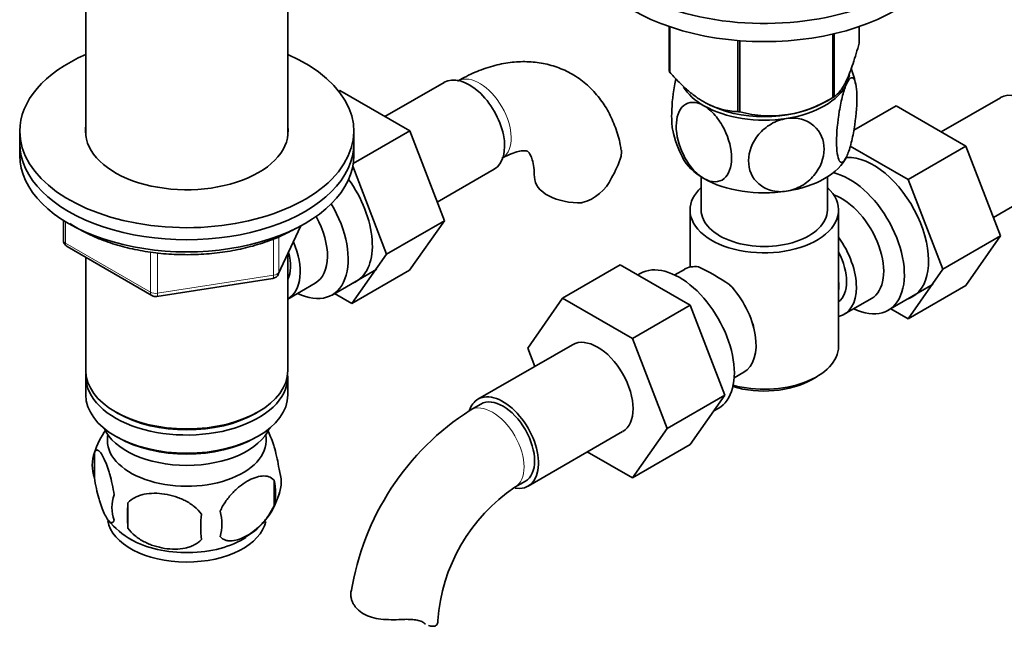
# Model space of a CAD drawing. Units: millimetres. Extents: x -269 to 1276, y 15 to 1168.
# Drawn here: x 1065 to 1198, y 212 to 294 of the extents above; entities that cross this region are included whole.
import ezdxf

# ---------------------------------------------------------------- set-up
doc = ezdxf.new("R2010")
doc.units = ezdxf.units.MM
doc.layers.add('DV2_0', color=7, linetype='Continuous')
doc.layers.add('Défaut', color=7, linetype='Continuous')

# ---------------------------------------------------------------- blocks, each defined once
blk = doc.blocks.new('SE1')
at = {"layer": 'DV2_0', "color": 7, "lineweight": 35}
for p, q in [((1074.22, 307.63), (1074.22, 277.87)), ((1101.42, 277.87), (1101.42, 307.63)), ((1152.81, 286.63), (1152.81, 292.63)), ((1152.88, 286.48), (1152.88, 292.61)), ((1178.38, 290.42), (1178.38, 292.63)), ((1162.05, 281.18), (1162.05, 290.75)), ((1162.31, 281.14), (1162.31, 290.73)), ((1174.83, 283.08), (1174.83, 291.62)), ((1175.03, 283.19), (1175.03, 291.67)), ((1122.48, 285.12), (1114.51, 280.52)), ((1108.28, 283.94), (1108.43, 284.03)), ((1117.85, 278.59), (1108.43, 284.03)), ((1173.34, 282.27), (1174.47, 282.88)), ((1197.4, 283.06), (1189.43, 278.46)), ((1157.76, 282.33), (1157.86, 282.27)), ((1177.66, 278.68), (1183.35, 281.97)), ((1192.77, 276.53), (1183.35, 281.97)), ((1065.32, 278.54), (1065.32, 276.91)), ((1110.24, 274.2), (1117.85, 278.59)), ((1110.32, 276.91), (1110.32, 278.54)), ((1122.51, 266.49), (1117.85, 278.59)), ((1065.32, 276.91), (1065.32, 275.28)), ((1110.32, 275.28), (1110.32, 276.91)), ((1184.99, 272.04), (1177.18, 276.55)), ((1184.99, 272.04), (1192.77, 276.53)), ((1197.43, 264.43), (1192.77, 276.53)), ((1114.73, 262), (1110.18, 273.83)), ((1121.54, 268.99), (1129.23, 273.43)), ((1157.1, 272.4), (1157.1, 267.93)), ((1174.1, 267.93), (1174.1, 272.4)), ((1189.65, 259.94), (1184.99, 272.04)), ((1196.46, 266.93), (1204.15, 271.37)), ((1155.6, 267.93), (1155.6, 260.23)), ((1175.6, 249.56), (1175.6, 267.93)), ((1071.2, 266.52), (1071.2, 263.88)), ((1100.15, 259.27), (1103.17, 265.78)), ((1114.73, 262), (1122.51, 266.49)), ((1117.82, 259.83), (1122.51, 266.49)), ((1189.65, 259.94), (1197.43, 264.43)), ((1192.74, 257.77), (1197.43, 264.43)), ((1071.7, 263.01), (1083.13, 256.41)), ((1074.22, 261.56), (1074.22, 246.29)), ((1101.42, 246.29), (1101.42, 261.99)), ((1110.05, 255.34), (1114.73, 262)), ((1107.38, 256.48), (1113.43, 259.98)), ((1146.21, 260.55), (1138.43, 256.06)), ((1146.21, 260.55), (1155.62, 255.11)), ((1154.84, 259.93), (1153.55, 259.19)), ((1184.96, 253.28), (1189.65, 259.94)), ((1083.78, 256.29), (1099.4, 258.71)), ((1110.05, 255.34), (1117.82, 259.83)), ((1148.9, 259.39), (1148.56, 259.19)), ((1101.43, 255.94), (1105.11, 258.06)), ((1182.3, 254.42), (1188.35, 257.92)), ((1184.96, 253.28), (1192.74, 257.77)), ((1107.72, 256.68), (1110.05, 255.34)), ((1133.77, 249.34), (1138.43, 256.06)), ((1138.43, 256.06), (1147.84, 250.62)), ((1176.35, 253.88), (1180.03, 256)), ((1155.62, 255.11), (1147.84, 250.62)), ((1155.62, 255.11), (1160.31, 243.01)), ((1182.64, 254.62), (1184.96, 253.28)), ((1139.77, 249.79), (1127.04, 242.44)), ((1134.72, 246.87), (1133.77, 249.34)), ((1147.84, 250.62), (1152.54, 238.52)), ((1074.22, 245.47), (1074.22, 243.02)), ((1101.42, 243.02), (1101.42, 245.47)), ((1161.55, 245.33), (1162.84, 246.08)), ((1171.96, 245.07), (1172.67, 245.47)), ((1160.31, 243.01), (1152.54, 238.52)), ((1160.31, 243.01), (1155.62, 236.33)), ((1127.42, 241.79), (1126, 240.97)), ((1078.2, 240.74), (1078.55, 240.53)), ((1097.08, 240.53), (1097.43, 240.74)), ((1158.8, 240.86), (1159.4, 241.2)), ((1078.2, 237.47), (1078.55, 237.27)), ((1097.08, 237.27), (1097.43, 237.47)), ((1133.79, 230.75), (1146.52, 238.1)), ((1152.54, 238.52), (1147.84, 231.84)), ((1155.62, 236.33), (1147.84, 231.84)), ((1075.38, 235.28), (1075.38, 231.85)), ((1147.84, 231.84), (1141.76, 235.35)), ((1099.57, 231.54), (1099.57, 228.11)), ((1132, 230.58), (1133.42, 231.4)), ((1079.89, 228.5), (1079.89, 225.06))]:
    blk.add_line(p, q, dxfattribs=at)
at = {"layer": 'DV2_0', "color": 7, "lineweight": 18}
for p, q in [((1071.49, 266.34), (1071.49, 263.47)), ((1100.21, 259.55), (1103.08, 265.74)), ((1099.51, 259.14), (1099.51, 264.05)), ((1100.21, 264.33), (1100.21, 259.55)), ((1071.49, 263.47), (1082.92, 256.87)), ((1082.92, 256.87), (1082.92, 262.28)), ((1083.89, 262.15), (1083.89, 256.72)), ((1083.89, 256.72), (1099.51, 259.14))]:
    blk.add_line(p, q, dxfattribs=at)
at = {"layer": 'DV2_0', "color": 7, "lineweight": 35}
for centre, radius, start, end in [((1165.17, 282.41), 12.98, 10.8041, 20.6094), ((1166.38, 296.3), 15.69, 254.9896, 302.5984), ((1166.05, 281.14), 13, 190.7975, 208.432), ((1132.89, 279.35), 14.06, 329.6341, 342.6888), ((1139.53, 274.75), 6.03, 284.8348, 335.4947), ((1072.2, 263.88), 1, 180, 240), ((1142.19, 230.23), 33.4, 55.8416, 64.1584), ((1099.25, 259.7), 1, 278.794, 335.1039), ((1083.63, 257.28), 1, 240, 278.794), ((1155.37, 248.21), 9.73, 26.2645, 28.5899), ((1145.3, 210.84), 35.78, 122.6269, 170.9272), ((1085.31, 232.18), 10.39, 143.6222, 163.0035), ((1080.3, 233.57), 5.21, 160.7609, 199.2391), ((1095.24, 231.29), 5.29, 341.0886, 18.9114), ((1092.93, 229.82), 6.86, 345.5086, 14.4914), ((1082.81, 227.85), 5.08, 160.2544, 199.7456), ((1090.72, 232.39), 9.9, 300.442, 345.4269), ((1145.2, 210.99), 23.62, 123.9544, 176.0456), ((1098.73, 226.78), 18.91, 174.7965, 185.2035), ((1105.65, 225.25), 15.95, 173.8261, 186.1739), ((1085.68, 225.64), 6.86, 345.5143, 14.4857), ((1086.02, 233.42), 11.41, 219.8253, 240.3023)]:
    blk.add_arc(centre, radius, start, end, dxfattribs=at)
for centre, major_axis, start_param, end_param in [((1165.6, 307.49), (-25, 0), 0, 3.901074), ((1165.6, 305.04), (-25, 0), 0, 3.141593), ((1087.82, 278.54), (-22.5, 0), 5.361457, 6.283185), ((1087.82, 278.54), (-22.5, 0), 0, 4.063321), ((1165.6, 288.52), (-13.2, 0), 0.251331, 0.272268), ((1125.86, 279.28), (3.37, -5.85), 0, 3.141593), ((1165.6, 286.67), (-11.5, 0), 2.879793, 3.062393), ((1165.6, 286.67), (11.5, 0), 3.474871, 3.926991), ((1165.6, 286.67), (11.5, 0), 4.974188, 6.021386), ((1200.78, 277.22), (3.38, -5.85), 0, 3.141593), ((1165.6, 288.52), (13.2, 0), -0.795867, -0.77493), ((1165.6, 286.67), (11.5, 0), 3.926991, 4.974188), ((1165.6, 287.07), (-11.36, 0), 0.821314, 2.320279), ((1165.6, 288.52), (-13.2, 0), 1.298528, 1.319465), ((1087.82, 278.54), (-13.65, 0), 6.197567, 6.283185), ((1087.82, 278.54), (-13.65, 0), 0, 3.227211), ((1087.82, 276.91), (-22.5, 0), 0, 3.141593), ((1087.82, 276.91), (-22.5, 0), 0, 3.141593), ((1087.82, 275.28), (-22.5, 0), 0, 3.141593), ((1165.6, 276.87), (11.5, 0), 3.43013, 3.926991), ((1165.6, 276.87), (11.5, 0), 4.974188, 6.021386), ((1180.27, 265.38), (5.27, -9.14), 0, 2.854633), ((1105.35, 267.44), (5.28, -9.14), 0, 1.748545), ((1140.64, 272.37), (6, 0), 3.148803, 4.784106), ((1165.6, 276.87), (11.5, 0), 3.926991, 4.974188), ((1177.05, 263.52), (-5.25, 9.09), 2.437045, 5.791576), ((1165.6, 267.93), (-10, 0), 5.728374, 6.283185), ((1165.6, 267.93), (-10, 0), 0, 3.696404), ((1176.03, 262.93), (-4, 6.93), 3.141593, 5.687816), ((1102.13, 265.58), (-5.25, 9.09), 2.437045, 4.729866), ((1165.6, 267.93), (-8.5, 0), 0, 3.141593), ((1101.11, 264.99), (-4, 6.93), 3.141593, 4.67825), ((1172.35, 260.8), (-4, 6.93), 2.967598, 4.886384), ((1097.43, 262.87), (-4, 6.93), 3.141593, 4.499263), ((1097.43, 262.87), (-3.08, 5.33), 3.514149, 4.275128), ((1172.35, 260.8), (-3.07, 5.33), 3.199264, 4.654717), ((1154.15, 250.29), (5.25, -9.09), 0, 3.141593), ((1158.84, 253.01), (4, -6.93), 2.736019, 3.141593), ((1105.35, 267.44), (5.28, -9.14), 6.185788, 6.283185), ((1158.84, 253.01), (-4, 6.93), 3.141593, 5.117963), ((1171.29, 260.19), (3.08, -5.33), 0.648113, 0.922684), ((1180.27, 265.38), (5.27, -9.14), 6.185788, 6.283185), ((1159.9, 253.62), (3.08, -5.33), 0.980548, 1.05199), ((1143.15, 243.94), (-3.38, 5.85), 3.141593, 6.283185), ((1165.6, 249.56), (10, 0), 4.280152, 6.283185), ((1087.82, 246.29), (13.6, 0), 3.141593, 6.283185), ((1087.82, 245.47), (-13.6, 0), 6.231169, 6.283185), ((1087.82, 245.47), (-13.6, 0), 0, 3.193609), ((1165.6, 248.74), (-9, 0), 1.08219, 2.356194), ((1087.82, 243.02), (13.6, 0), 3.141593, 6.283185), ((1130.42, 236.59), (-3.38, 5.85), 2.699264, 6.283185), ((1130.42, 236.59), (-3, 5.2), 3.141593, 6.283185), ((1130.42, 236.59), (-3.38, 5.85), 0, 0.461839), ((1087.82, 245.88), (-13.1, 0), 0.785398, 2.356194), ((1087.82, 240.17), (-11.5, 0), 0.250403, 2.891189), ((1087.82, 236.9), (-10.7, 0), 0, 3.259496), ((1087.82, 236.9), (-10.7, 0), 6.165281, 6.283185), ((1087.82, 242.62), (-13.1, 0), 0.785398, 2.356194), ((1087.82, 226.69), (-10.7, 0), 0.099441, 3.026049), ((1087.82, 227.95), (-10.7, 0), 0.785398, 2.410138), ((1115.63, 212.62), (-6, 0), 3.069876, 3.136537)]:
    blk.add_ellipse(centre, major_axis=major_axis, ratio=0.57735, start_param=start_param, end_param=end_param, dxfattribs=at)
at = {"layer": 'DV2_0', "color": 7, "lineweight": 18}
for centre, major_axis, ratio, start_param, end_param in [((1127.27, 280.09), (3, -5.2), 0.57735, 0.046052, 3.095541), ((1072.2, 263.88), (1, 0), 0.57735, 3.141593, 3.926991), ((1072.2, 263.88), (0.5, 0.866), 0.57735, 2.356194, 3.141593), ((1099.25, 259.7), (-0.153, 0.988), 0.211325, 3.141593, 4.080475), ((1099.25, 259.7), (1, 0), 0.57735, 4.974188, 6.021386), ((1099.25, 259.7), (-0.907, 0.421), 0.788675, 3.141593, 3.492472), ((1083.63, 257.28), (-1, 0), 0.57735, 0.785398, 1.832596), ((1083.63, 257.28), (0.5, 0.866), 0.57735, 2.356194, 3.141593), ((1083.63, 257.28), (-0.153, 0.988), 0.211325, 3.141593, 4.080475), ((1129, 235.78), (-3, 5.2), 0.57735, 3.142058, 6.283185), ((1129, 235.78), (-3, 5.2), 0.57735, 0, 0.000578)]:
    blk.add_ellipse(centre, major_axis=major_axis, ratio=ratio, start_param=start_param, end_param=end_param, dxfattribs=at)
at = {"layer": 'DV2_0', "color": 7, "lineweight": 35}
for points, knots in [([(1175.03, 283.19), (1175.29, 283.37), (1175.56, 283.61), (1175.98, 284.16), (1176.12, 284.37), (1176.34, 284.74), (1176.41, 284.87), (1176.56, 285.15), (1176.63, 285.3), (1177, 286.09), (1177.28, 286.84), (1177.7, 288.1), (1177.84, 288.54), (1178.12, 289.46), (1178.25, 289.94), (1178.38, 290.42)], [0, 0, 0, 0, 0.25, 0.25, 0.375, 0.375, 0.4375, 0.4375, 0.5, 0.5, 0.75, 0.75, 0.875, 0.875, 1, 1, 1, 1]), ([(1146.31, 275.99), (1146.28, 276.25), (1146.15, 277.26), (1145.59, 279.05), (1144.67, 281.16), (1143.41, 283.09), (1141.85, 284.77), (1140, 286.14), (1137.98, 287.13), (1135.84, 287.73), (1133.62, 287.97), (1131.33, 287.85), (1129, 287.37), (1126.58, 286.52), (1125.13, 285.76), (1124.27, 285.29)], [0, 0, 0, 0, 0.02435, 0.107869, 0.188354, 0.266023, 0.349844, 0.430621, 0.509294, 0.587089, 0.665175, 0.744891, 0.827292, 0.912891, 1, 1, 1, 1]), ([(1152.88, 286.48), (1153.24, 286.07), (1153.61, 285.68), (1154.35, 284.92), (1154.73, 284.56), (1155.49, 283.88), (1155.88, 283.56), (1156.47, 283.13), (1156.67, 282.99), (1157.06, 282.73), (1157.26, 282.6), (1158.27, 282.03), (1159.05, 281.71), (1160.2, 281.4), (1160.58, 281.33), (1161.33, 281.22), (1161.69, 281.19), (1162.05, 281.18)], [0, 0, 0, 0, 0.125, 0.125, 0.25, 0.25, 0.375, 0.375, 0.4375, 0.4375, 0.5, 0.5, 0.75, 0.75, 0.875, 0.875, 1, 1, 1, 1]), ([(1153.67, 285.63), (1153.61, 285.32), (1153.55, 285), (1153.25, 283.22), (1153.12, 281.73), (1153.13, 279.76), (1153.18, 279.11), (1153.28, 278.64)], [0.194804, 0.194804, 0.194804, 0.194804, 0.25, 0.25, 0.5, 0.5, 0.6581471, 0.6581471, 0.6581471, 0.6581471]), ([(1176.71, 284.95), (1176.9, 285.36), (1177.09, 285.62), (1177.43, 285.81), (1177.58, 285.74), (1177.94, 285.13), (1178.07, 284.19), (1178.07, 281.78), (1177.94, 280.3), (1177.58, 278.12), (1177.43, 277.4), (1177.09, 276.12), (1176.89, 275.56), (1176.71, 275.15)], [0, 0, 0, 0, 0.125, 0.125, 0.25, 0.25, 0.5, 0.5, 0.75, 0.75, 0.875, 0.875, 1, 1, 1, 1]), ([(1176.71, 275.15), (1176.51, 274.74), (1176.32, 274.48), (1175.98, 274.29), (1175.83, 274.36), (1175.47, 274.97), (1175.34, 275.92), (1175.34, 278.32), (1175.47, 279.82), (1175.83, 281.98), (1175.98, 282.7), (1176.32, 283.97), (1176.51, 284.54), (1176.71, 284.95)], [0, 0, 0, 0, 0.125, 0.125, 0.25, 0.25, 0.5, 0.5, 0.75, 0.75, 0.875, 0.875, 1, 1, 1, 1]), ([(1157.47, 272.17), (1156.94, 272.47), (1156.42, 272.93), (1155.49, 274.01), (1155.08, 274.64), (1154.08, 276.62), (1153.74, 278.03), (1153.74, 280.43), (1154.09, 281.45), (1155.08, 282.26), (1155.5, 282.42), (1156.42, 282.42), (1156.95, 282.27), (1157.47, 281.97)], [0, 0, 0, 0, 0.125, 0.125, 0.25, 0.25, 0.5, 0.5, 0.75, 0.75, 0.875, 0.875, 1, 1, 1, 1]), ([(1157.47, 281.97), (1157.99, 281.67), (1158.51, 281.22), (1159.45, 280.13), (1159.86, 279.5), (1160.85, 277.53), (1161.2, 276.11), (1161.19, 273.69), (1160.85, 272.7), (1159.84, 271.88), (1159.44, 271.73), (1158.5, 271.72), (1157.99, 271.87), (1157.47, 272.17)], [0, 0, 0, 0, 0.125, 0.125, 0.25, 0.25, 0.5, 0.5, 0.75, 0.75, 0.875, 0.875, 1, 1, 1, 1]), ([(1168.57, 270.46), (1167.86, 270.35), (1167.15, 270.38), (1165.87, 270.74), (1165.31, 271.05), (1163.95, 272.23), (1163.48, 273.38), (1163.49, 275.8), (1163.96, 277.06), (1165.33, 278.67), (1165.88, 279.14), (1167.16, 279.89), (1167.86, 280.14), (1168.57, 280.25)], [0, 0, 0, 0, 0.125, 0.125, 0.25, 0.25, 0.5, 0.5, 0.75, 0.75, 0.875, 0.875, 1, 1, 1, 1]), ([(1168.57, 280.25), (1169.29, 280.36), (1170, 280.32), (1171.27, 279.97), (1171.83, 279.67), (1173.2, 278.47), (1173.67, 277.33), (1173.66, 274.93), (1173.18, 273.64), (1171.83, 272.04), (1171.26, 271.56), (1170, 270.83), (1169.28, 270.57), (1168.57, 270.46)], [0, 0, 0, 0, 0.125, 0.125, 0.25, 0.25, 0.5, 0.5, 0.75, 0.75, 0.875, 0.875, 1, 1, 1, 1]), ([(1130.27, 274.9), (1130.52, 275.03), (1131.11, 275.36), (1132.07, 275.74), (1132.91, 275.92), (1133.45, 275.92), (1133.69, 275.86), (1133.74, 275.83), (1133.85, 275.74), (1134.09, 275.4), (1134.37, 274.73), (1134.59, 273.71), (1134.63, 272.86), (1134.64, 272.37)], [0, 0, 0, 0, 0.048221, 0.138901, 0.229454, 0.321581, 0.419833, 0.535833, 0.640725, 0.734307, 0.821896, 0.914323, 1, 1, 1, 1]), ([(1146.34, 276), (1146.35, 275.99), (1146.35, 275.98), (1146.39, 275.72), (1146.37, 275.46), (1146.31, 275.17)], [0.8701952, 0.8701952, 0.8701952, 0.8701952, 0.875, 0.875, 1, 1, 1, 1]), ([(1072.11, 266.09), (1072.7, 265.7), (1074.01, 264.92), (1076.26, 263.91), (1078.8, 263.07), (1081.51, 262.44), (1084.33, 262.04), (1087.22, 261.88), (1090.13, 261.95), (1092.98, 262.25), (1095.75, 262.79), (1098.35, 263.54), (1100.64, 264.45), (1101.84, 265.09), (1102.46, 265.43)], [0.3229032, 0.3229032, 0.3229032, 0.3229032, 0.3752901, 0.4333278, 0.4913241, 0.5492501, 0.6071133, 0.6649372, 0.7227507, 0.7805821, 0.8384566, 0.8964069, 0.9544639, 1, 1, 1, 1]), ([(1098.65, 238.33), (1098.74, 238.17), (1098.83, 238), (1099.05, 237.53), (1099.18, 237.22), (1099.36, 236.71), (1099.42, 236.53), (1099.54, 236.15), (1099.6, 235.95), (1099.78, 235.34), (1099.89, 234.9), (1100.09, 233.97), (1100.18, 233.49), (1100.25, 233)], [0.410763, 0.410763, 0.410763, 0.410763, 0.5, 0.5, 0.625, 0.625, 0.6875, 0.6875, 0.75, 0.75, 0.875, 0.875, 1, 1, 1, 1]), ([(1075.38, 235.28), (1075.45, 235.46), (1075.54, 235.56), (1075.69, 235.61), (1075.74, 235.61), (1075.85, 235.58), (1075.91, 235.54), (1076.08, 235.4), (1076.21, 235.26), (1076.45, 234.87), (1076.58, 234.64), (1076.83, 234.09), (1076.96, 233.78), (1077.15, 233.27), (1077.21, 233.09), (1077.33, 232.71), (1077.39, 232.51), (1077.56, 231.9), (1077.67, 231.46), (1077.87, 230.53), (1077.96, 230.06), (1078.03, 229.57)], [0, 0, 0, 0, 0.125, 0.125, 0.1875, 0.1875, 0.25, 0.25, 0.375, 0.375, 0.5, 0.5, 0.625, 0.625, 0.6875, 0.6875, 0.75, 0.75, 0.875, 0.875, 1, 1, 1, 1]), ([(1092.32, 227.36), (1092.42, 227.58), (1092.53, 227.8), (1092.77, 228.23), (1092.9, 228.44), (1093.31, 229.05), (1093.61, 229.42), (1094.09, 229.93), (1094.25, 230.1), (1094.59, 230.41), (1094.75, 230.55), (1095.26, 230.95), (1095.6, 231.19), (1096.3, 231.59), (1096.64, 231.75), (1097.32, 231.99), (1097.65, 232.07), (1098.13, 232.11), (1098.28, 232.1), (1098.58, 232.08), (1098.73, 232.05), (1099.14, 231.91), (1099.38, 231.76), (1099.57, 231.54)], [0, 0, 0, 0, 0.0625, 0.0625, 0.125, 0.125, 0.25, 0.25, 0.3125, 0.3125, 0.375, 0.375, 0.5, 0.5, 0.625, 0.625, 0.75, 0.75, 0.8125, 0.8125, 0.875, 0.875, 1, 1, 1, 1]), ([(1078.03, 226.14), (1077.96, 225.95), (1077.87, 225.85), (1077.73, 225.81), (1077.67, 225.81), (1077.56, 225.84), (1077.51, 225.87), (1077.33, 226.01), (1077.21, 226.16), (1076.96, 226.54), (1076.83, 226.78), (1076.58, 227.33), (1076.45, 227.64), (1076.27, 228.15), (1076.21, 228.33), (1076.09, 228.71), (1076.03, 228.91), (1075.85, 229.52), (1075.74, 229.95), (1075.54, 230.88), (1075.45, 231.36), (1075.38, 231.85)], [0, 0, 0, 0, 0.125, 0.125, 0.1875, 0.1875, 0.25, 0.25, 0.375, 0.375, 0.5, 0.5, 0.625, 0.625, 0.6875, 0.6875, 0.75, 0.75, 0.875, 0.875, 1, 1, 1, 1]), ([(1079.89, 228.5), (1080.16, 228.79), (1080.48, 229.03), (1081.04, 229.31), (1081.24, 229.39), (1081.65, 229.53), (1081.86, 229.59), (1082.51, 229.72), (1082.97, 229.77), (1083.89, 229.78), (1084.36, 229.74), (1085.31, 229.6), (1085.78, 229.49), (1086.47, 229.27), (1086.7, 229.18), (1087.16, 229), (1087.38, 228.89), (1088.03, 228.56), (1088.44, 228.29), (1089.2, 227.68), (1089.52, 227.34), (1089.79, 226.96)], [0, 0, 0, 0, 0.125, 0.125, 0.1875, 0.1875, 0.25, 0.25, 0.375, 0.375, 0.5, 0.5, 0.625, 0.625, 0.6875, 0.6875, 0.75, 0.75, 0.875, 0.875, 1, 1, 1, 1]), ([(1099.57, 228.11), (1099.38, 227.67), (1099.13, 227.23), (1098.59, 226.42), (1098.28, 226.04), (1097.65, 225.36), (1097.32, 225.06), (1096.63, 224.51), (1096.29, 224.27), (1095.6, 223.88), (1095.25, 223.71), (1094.57, 223.47), (1094.25, 223.4), (1093.77, 223.36), (1093.61, 223.36), (1093.31, 223.39), (1093.17, 223.42), (1092.76, 223.55), (1092.52, 223.7), (1092.32, 223.93)], [0, 0, 0, 0, 0.125, 0.125, 0.25, 0.25, 0.375, 0.375, 0.5, 0.5, 0.625, 0.625, 0.75, 0.75, 0.8125, 0.8125, 0.875, 0.875, 1, 1, 1, 1]), ([(1089.79, 223.53), (1089.52, 223.24), (1089.2, 223), (1088.64, 222.72), (1088.44, 222.64), (1088.03, 222.5), (1087.82, 222.44), (1087.17, 222.3), (1086.71, 222.26), (1085.79, 222.25), (1085.31, 222.28), (1084.36, 222.43), (1083.89, 222.54), (1083.2, 222.76), (1082.97, 222.84), (1082.52, 223.03), (1082.3, 223.14), (1081.64, 223.47), (1081.23, 223.74), (1080.48, 224.35), (1080.16, 224.69), (1079.89, 225.06)], [0, 0, 0, 0, 0.125, 0.125, 0.1875, 0.1875, 0.25, 0.25, 0.375, 0.375, 0.5, 0.5, 0.625, 0.625, 0.6875, 0.6875, 0.75, 0.75, 0.875, 0.875, 1, 1, 1, 1]), ([(1116.72, 212.77), (1116.26, 212.75), (1115.79, 212.74), (1114.87, 212.75), (1114.41, 212.77), (1113.53, 212.88), (1113.11, 212.96), (1112.31, 213.19), (1111.95, 213.35), (1111.29, 213.73), (1111, 213.95), (1110.64, 214.32), (1110.54, 214.45), (1110.34, 214.73), (1110.26, 214.86), (1110.12, 215.15), (1110.07, 215.29), (1109.98, 215.58), (1109.95, 215.72), (1109.89, 216.15), (1109.9, 216.42), (1109.97, 216.67)], [0, 0, 0, 0, 0.125, 0.125, 0.25, 0.25, 0.375, 0.375, 0.5, 0.5, 0.625, 0.625, 0.6875, 0.6875, 0.75, 0.75, 0.8125, 0.8125, 0.875, 0.875, 1, 1, 1, 1]), ([(1119.73, 212.33), (1119.57, 212.44), (1119.38, 212.53), (1119.06, 212.63), (1118.95, 212.66), (1118.71, 212.71), (1118.59, 212.73), (1118.33, 212.76), (1118.19, 212.77), (1117.91, 212.79), (1117.77, 212.79), (1117.33, 212.8), (1117.03, 212.79), (1116.72, 212.77)], [0, 0, 0, 0, 0.25, 0.25, 0.375, 0.375, 0.5, 0.5, 0.625, 0.625, 0.75, 0.75, 1, 1, 1, 1]), ([(1121.62, 212.37), (1121.59, 212.21), (1121.51, 212.09), (1121.29, 211.91), (1121.14, 211.86), (1120.79, 211.85), (1120.6, 211.89), (1120.38, 211.97), (1120.38, 211.97), (1120.38, 211.97)], [0, 0, 0, 0, 0.25, 0.25, 0.5, 0.5, 0.75, 0.75, 0.751599, 0.751599, 0.751599, 0.751599])]:
    blk.add_open_spline(points, degree=3, knots=knots, dxfattribs=at)
blk.add_open_spline([(1119.99, 212.16), (1119.9, 212.21), (1119.82, 212.27), (1119.73, 212.33)], degree=3, dxfattribs=at)

msp = doc.modelspace()

# ---------------------------------------------------------------- block references
at = {"layer": 'Défaut'}
msp.add_blockref('SE1', (0, 0), dxfattribs=at)

doc.saveas('drawing.dxf')
